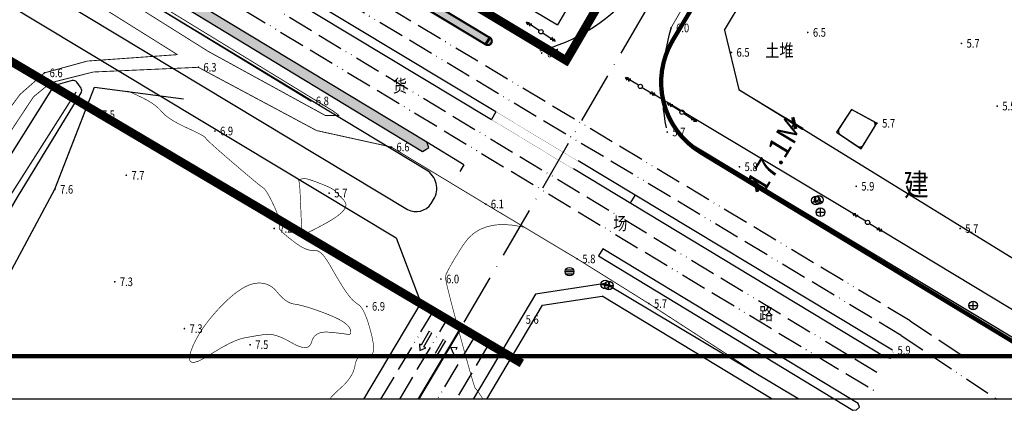
# Model space of a CAD drawing. Extents: x 40465737 to 80931656, y 3535822 to 7073683.
# Drawn here: x 40466265 to 40466494, y 3536788 to 3536879 of the extents above; entities that cross this region are included whole.
import ezdxf

# ---------------------------------------------------------------- set-up
doc = ezdxf.new("R2010")
doc.units = 0
doc.header["$PDSIZE"] = 0.2
for name, pattern in [('ACAD_ISO10W100', [18, 12, -3, 0, -3]), ('DASHED', [0.75, 0.5, -0.25]), ('X10', [17.999, 6, -2, 6, -1.333, 0, -1.333, 0, -1.333])]:
    doc.linetypes.add(name, pattern=pattern)
doc.layers.get('0').update_dxf_attribs({"linetype": 'CONTINUOUS'})
doc.layers.get('Defpoints').update_dxf_attribs({"linetype": 'CONTINUOUS'})
for name, color, linetype in [('DLSS', 4, 'CONTINUOUS'), ('DXT', 9, 'CONTINUOUS'), ('RD-侧石线', 5, 'CONTINUOUS'), ('RD-红线', 7, 'CONTINUOUS'), ('SXSS', 5, 'CONTINUOUS'), ('图例', 7, 'CONTINUOUS')]:
    doc.layers.add(name, color=color, linetype=linetype)
doc.styles.add('FS', font='Sysz.shx', dxfattribs={"width": 0.8, "bigfont": 'SYFS.shx'})
doc.styles.add('HZ', font='Sysz.shx', dxfattribs={"width": 0.8, "bigfont": 'hztxt.shx'})
doc.styles.get("Standard").update_dxf_attribs({"font": 'sysz.shx', "width": 0.75, "bigfont": 'syfs.shx'})
doc.styles.add('等线体', font='simhei.ttf')
doc.linetypes.add('10421', pattern='A,2,[150,AAA.SHX,S=1,R=0,X=0,Y=1],1e-11', length=2)
doc.linetypes.add('444', pattern='A,4.5,[145,AAA.SHX,S=1,R=0,X=0,Y=1],4.5,-0.5,[146,AAA.SHX,S=1,R=0,X=0,Y=0],-0.5', length=10)
doc.dimstyles.get("Standard").update_dxf_attribs({"dimtxt": 5, "dimasz": 2, "dimexe": 0.18, "dimexo": 0.0625, "dimgap": 0.09, "dimtad": 0, "dimdec": 1, "dimzin": 0, "dimdsep": 46, "dimtxsty": 'Standard', "dimblk": 'ARCHTICK', "dimcen": 0.09, "dimadec": 0, "dimazin": 0, "dimtfac": 1, "dimtdec": 1, "dimtofl": 0, "dimtmove": 0, "dimatfit": 3, "dimfxl": 0, "dimtolj": 1, "dimtzin": 0, "dimarcsym": 0})

# ---------------------------------------------------------------- blocks, each defined once
blk = doc.blocks.new('gcbj0101')
blk.add_line((-1, 0), (1, 0))
blk.add_circle((0, 0), 1)
blk = doc.blocks.new('gcbj0103')
for p, q in [((-1, 0), (1, 0)), ((-0.9, 0.43), (0.9, 0.43)), ((-0.88, -0.47), (0.88, -0.47))]:
    blk.add_line(p, q)
blk.add_circle((0, 0), 1)
blk = doc.blocks.new('gcbj0102')
for p, q in [((-1, 0), (1, 0)), ((0, -1), (0, 1))]:
    blk.add_line(p, q)
blk.add_circle((0, 0), 1)
blk = doc.blocks.new('gcbj0107')
for q in [(-0.87, -0.5), (0, 1), (0.87, -0.5)]:
    blk.add_line((0, 0), q)
blk.add_circle((0, 0), 1)
blk = doc.blocks.new('gc013a')
at = {"linetype": 'Continuous'}
blk.add_line((0.5, 0), (4, 0), dxfattribs=at)
at = {"linetype": 'Continuous', "flags": 128}
for points in [[(2.77, 0.35), (3.38, 0), (2.77, -0.35)], [(3.39, 0.35), (4, 0), (3.39, -0.35)]]:
    blk.add_lwpolyline(points, dxfattribs=at)
blk = doc.blocks.new('gc170')
at = {"linetype": 'Continuous'}
blk.add_circle((0, 0), 0.5, dxfattribs=at)
blk = doc.blocks.new('GC200')
at = {"linetype": 'Continuous', "const_width": 0.2, "flags": 128}
blk.add_lwpolyline([(-0.1, 0, 1), (0.1, 0, 1)], format="xyb", close=True, dxfattribs=at)
blk = doc.blocks.new('gc048')
for q in [(-0.87, -0.5), (0, 1), (0.87, -0.5)]:
    blk.add_line((0, 0), q)
blk.add_circle((0, 0), 1)
blk = doc.blocks.new('gc043')
for p, q in [((-1, 0), (1, 0)), ((0, -1), (0, 1))]:
    blk.add_line(p, q)
blk.add_circle((0, 0), 1)
blk = doc.blocks.new('_ArchTick')
at = {"color": 0, "linetype": 'ByBlock', "const_width": 0.4}
blk.add_lwpolyline([(-0.5, -0.5), (0.5, 0.5)], dxfattribs=at)
blk = doc.blocks.new('*D18')
at = {"layer": 'Defpoints', "color": 0, "linetype": 'Continuous', "transparency": 16777216}
for p in [(40466432.38, 3536862.3), (40466423.52, 3536847.7), (40466436.37, 3536839.91)]:
    blk.add_point(p, dxfattribs=at)
at = {"layer": 'DXT', "color": 0, "linetype": 'Continuous', "lineweight": -2, "transparency": 16777216}
for p, q in [((40466432.43, 3536862.27), (40466445.38, 3536854.42)), ((40466445.23, 3536854.51), (40466444.46, 3536853.24)), ((40466423.58, 3536847.66), (40466436.53, 3536839.81)), ((40466436.37, 3536839.91), (40466437.14, 3536841.18))]:
    blk.add_line(p, q, dxfattribs=at)
at = {"layer": 'DXT', "color": 0, "linetype": 'Continuous', "lineweight": -2, "transparency": 16777216, "xscale": 2, "yscale": 2, "zscale": 2}
for p, rotation in [((40466445.23, 3536854.51), 58.77986401426392), ((40466436.37, 3536839.91), 238.7798640142639)]:
    blk.add_blockref('_ArchTick', p, dxfattribs=dict(at, rotation=rotation))
at = {"layer": 'DXT', "color": 0, "linetype": 'Continuous', "transparency": 16777216, "insert": (40466440.8, 3536847.21), "char_height": 5, "attachment_point": 5, "rotation": 58.7799}
blk.add_mtext('\\A1;17.1M', dxfattribs=at)
blk = doc.blocks.new('tk111')
at = {"color": 13}
blk.add_lwpolyline([(39526117.71, 3635008.29), (39526117.71, 3635602.11), (39526958.45, 3635602.11), (39526958.45, 3635008.29)], close=True, dxfattribs=at)
at = {"ltscale": 10}
blk.add_lwpolyline([(39526117.71, 3635602.11), (39526958.45, 3635602.11), (39526958.45, 3635008.29), (39526117.71, 3635008.29), (39526117.71, 3635602.11)], dxfattribs=at)
at = {"ltscale": 10, "const_width": 1}
blk.add_lwpolyline([(39526127.7, 3635592.12), (39526948.46, 3635592.12), (39526948.46, 3635018.29), (39526127.7, 3635018.29)], close=True, dxfattribs=at)

msp = doc.modelspace()

# ---------------------------------------------------------------- hatches: boundary and pattern name
at = {"linetype": 'Continuous'}
h = msp.add_hatch(color=3, dxfattribs=at)
edge = h.paths.add_edge_path()
edge.add_line((40466374.28, 3536874.458), (40466278.101, 3536932.255))
edge.add_arc((40466277.622, 3536931.458), 0.93, 58.99683, 251.49198)
edge.add_line((40466277.327, 3536930.576), (40466373.5, 3536872.782))
edge.add_arc((40466373.979, 3536873.578), 0.93, 238.99683, 431.12514)
msp.add_hatch(color=3, dxfattribs=at).paths.add_polyline_path([(40466263.834, 3536908.049), (40466263.178, 3536908.008), (40466262.533, 3536906.752), (40466263.019, 3536906.103), (40466358.779, 3536847.884), (40466359.576, 3536848.343), (40466360.288, 3536848.814), (40466359.805, 3536850.053)])

# ---------------------------------------------------------------- linework, layer by layer
at = {"color": 1, "linetype": 'ACAD_ISO10W100'}
msp.add_line((40466368.517, 3536808.214), (40466512.911, 3537055.942), dxfattribs=at)
at = {"linetype": 'Continuous'}
for p, q in [((40466374.28, 3536874.458), (40466373.333, 3536872.882)), ((40466368.434, 3536844.847, 7.222), (40466367.488, 3536843.29, 6.787)), ((40466400.717, 3536825.314, 5.881), (40466399.73, 3536823.692, 6.787)), ((40466356.159, 3536814.094), (40466379.599, 3536800.193))]:
    msp.add_line(p, q, dxfattribs=at)
at = {"color": 3, "linetype": 'Continuous'}
for p, q in [((40466375.88, 3536857.14), (40466374.808, 3536855.332)), ((40466407.124, 3536835.855), (40466408.249, 3536837.684))]:
    msp.add_line(p, q, dxfattribs=at)
at = {"linetype": 'X10'}
for p, q in [((40466349.126, 3536790.333), (40466361.42, 3536810.957)), ((40466353.491, 3536790.333), (40466364.649, 3536809.05))]:
    msp.add_line(p, q, dxfattribs=at)
at = {"linetype": 'X10', "elevation": 10.157, "flags": 128}
for points in [[(40466472.196, 3536808.582), (40466256.943, 3536937.735)], [(40466470.135, 3536805.154), (40466254.878, 3536934.309)], [(40466249.965, 3536926.146), (40466465.379, 3536796.074)], [(40466247.903, 3536922.719), (40466464.127, 3536792.158)]]:
    msp.add_lwpolyline(points, dxfattribs=at)
at = {"color": 3, "linetype": 'Continuous', "const_width": 0.5, "flags": 128}
msp.add_lwpolyline([(40466374.28, 3536874.458), (40466278.101, 3536932.255, 1.1154495), (40466277.327, 3536930.576), (40466373.5, 3536872.782, 1.1118638), (40466374.28, 3536874.458)], format="xyb", close=True, dxfattribs=at)
at = {"color": 3, "linetype": 'Continuous', "flags": 128}
for points in [[(40466278.101, 3536932.255), (40466374.28, 3536874.458)], [(40466277.327, 3536930.576), (40466277.327, 3536930.576), (40466373.5, 3536872.782)]]:
    msp.add_lwpolyline(points, dxfattribs=at)
at = {"color": 3, "linetype": 'Continuous', "const_width": 0.05, "elevation": 10.157, "flags": 128}
msp.add_lwpolyline([(40466251.915, 3536929.389), (40466252.693, 3536931.184), (40466375.88, 3536857.14), (40466467.974, 3536801.786), (40466468.412, 3536800.78), (40466467.726, 3536799.907), (40466466.63, 3536799.99), (40466407.124, 3536835.855), (40466374.808, 3536855.332)], close=True, dxfattribs=at)
at = {"color": 3, "linetype": 'Continuous', "flags": 128}
for points, elevation in [([(40466375.88, 3536857.14), (40466252.693, 3536931.184)], 10.157), ([(40466263.834, 3536908.049), (40466263.178, 3536908.008), (40466262.533, 3536906.752), (40466263.019, 3536906.103), (40466358.779, 3536847.884), (40466359.576, 3536848.343), (40466360.288, 3536848.814), (40466359.805, 3536850.053), (40466263.834, 3536908.049)], 9.645), ([(40466373.5, 3536872.782), (40466373.765, 3536872.94), (40466374.386, 3536873.837), (40466374.28, 3536874.458)], -7.12), ([(40466368.434, 3536844.847), (40466359.805, 3536850.053)], 6.787), ([(40466468.074, 3536801.725), (40466394.967, 3536845.719)], 10.157), ([(40466393.904, 3536843.946), (40466466.63, 3536799.99), (40466467.726, 3536799.907)], 10.157)]:
    msp.add_lwpolyline(points, dxfattribs=dict(at, elevation=elevation))
at = {"linetype": 'Continuous', "flags": 128}
for points, elevation in [([(40466399.73, 3536823.692), (40466458.86, 3536787.75), (40466459.731, 3536787.855), (40466460.42, 3536788.5), (40466460.137, 3536789.362), (40466400.717, 3536825.314)], 6.787), ([(40466440.115, 3536790.333), (40466400.586, 3536814.25)], 0.905)]:
    msp.add_lwpolyline(points, dxfattribs=dict(at, elevation=elevation))
at = {"color": 1, "linetype": 'ACAD_ISO10W100', "const_width": 0.5, "flags": 128}
msp.add_lwpolyline([(40466357.857, 3536790.333), (40466367.879, 3536807.144)], dxfattribs=at)
at = {"linetype": 'X10', "flags": 128}
for points in [[(40466371.108, 3536805.237), (40466362.223, 3536790.333)], [(40466374.337, 3536803.331), (40466366.589, 3536790.333)]]:
    msp.add_lwpolyline(points, dxfattribs=at)
at = {"layer": 'DLSS', "color": 7, "linetype": 'Continuous', "flags": 128}
for points in [[(40466355.339, 3536834.429, 0.3780268), (40466360.83, 3536835.788), (40466361.391, 3536836.716, 0.4142136), (40466359.697, 3536843.582), (40466152.158, 3536968.983)], [(40466154.447, 3536955.264), (40466188.622, 3536934.825), (40466237.067, 3536905.59, 0.0008268), (40466237.858, 3536905.115), (40466246.055, 3536900.204, -0.0005337), (40466246.46, 3536899.962), (40466355.339, 3536834.429)], [(40466031.937, 3536790.333), (40466135.619, 3536944.405), (40466152.617, 3536948.202), (40466185.017, 3536928.825), (40466233.45, 3536899.597, 0.0008268), (40466234.261, 3536899.109), (40466242.458, 3536894.199, -0.0005337), (40466242.85, 3536893.964), (40466352.683, 3536827.858), (40466358.414, 3536812.75), (40466345.051, 3536790.333)]]:
    msp.add_lwpolyline(points, format="xyb", dxfattribs=at)
msp.add_lwpolyline([(40466446.339, 3536790.333), (40466401.304, 3536817.208), (40466385.101, 3536814.771), (40466370.548, 3536790.333)], dxfattribs=at)
at = {"layer": 'DXT', "color": 252, "linetype": 'Continuous'}
for p, q in [((40466429.013, 3536876.114), (40466517.945, 3537023.998)), ((40466429.013, 3536876.114), (40466432.376, 3536862.303)), ((40466458.859, 3536833.481), (40466412.892, 3536860.984)), ((40466432.376, 3536862.303), (40466533.081, 3536800.33)), ((40466499.365, 3536809.045), (40466465.716, 3536829.36)), ((40466360.379, 3536806.138), (40466358.503, 3536802.907)), ((40466359.092, 3536802.534), (40466360.981, 3536805.789)), ((40466358.503, 3536802.907), (40466358.095, 3536803.144)), ((40466358.095, 3536803.144), (40466358.157, 3536801.629)), ((40466363.6, 3536804.218), (40466361.724, 3536800.986)), ((40466362.313, 3536800.614), (40466364.202, 3536803.868)), ((40466358.157, 3536801.629), (40466359.574, 3536802.255)), ((40466359.574, 3536802.255), (40466359.092, 3536802.534)), ((40466366.894, 3536802.318), (40466365.379, 3536802.273)), ((40466365.379, 3536802.273), (40466365.988, 3536800.849)), ((40466366.652, 3536801.912), (40466366.894, 3536802.318))]:
    msp.add_line(p, q, dxfattribs=at)
at = {"layer": 'DXT', "color": 252, "linetype": 'X10'}
for p, q in [((40466472.196, 3536808.582, 10.157), (40466484.572, 3536800.33, 9.349)), ((40466470.135, 3536805.154, 10.157), (40466492.362, 3536790.333, 8.705))]:
    msp.add_line(p, q, dxfattribs=at)
at = {"layer": 'DXT', "color": 252, "linetype": 'Continuous', "flags": 128}
for points, const_width in [([(40466491.416, 3537001.451), (40466473.862, 3536972.063), (40466458.176, 3536945.619), (40466440.383, 3536916.949), (40466431.568, 3536902.187), (40466425.544, 3536892.21), (40466416.588, 3536876.63)], 0.2), ([(40466491.416, 3537001.451), (40466473.862, 3536972.063), (40466458.176, 3536945.619), (40466440.383, 3536916.949), (40466431.568, 3536902.187), (40466425.544, 3536892.21), (40466416.588, 3536876.63)], 0.2), ([(40466236.277, 3536916.539), (40466262.951, 3536900.049), (40466309.021, 3536871.154)], 0.2), ([(40466243.363, 3536915.165), (40466337.971, 3536857.345)], 0.2), ([(40466301.811, 3536870.429), (40466259.232, 3536897.063), (40466233.225, 3536913.184)], 0.2), ([(40466270.884, 3536866.191), (40466280.838, 3536868.934), (40466301.811, 3536870.429)], 0.2), ([(40466339.441, 3536856.256), (40466336.192, 3536856.291), (40466309.021, 3536871.154)], 0.2), ([(40466334.168, 3536852.783), (40466306.659, 3536867.482), (40466282.251, 3536866.395)], 0.2), ([(40466226.566, 3536790.333), (40466240.12, 3536813.354), (40466255.883, 3536841.755), (40466268.326, 3536860.618), (40466272.337, 3536863.898), (40466282.251, 3536866.395)], 0.2), ([(40466270.884, 3536866.191), (40466265.211, 3536861.189), (40466256.995, 3536850.047)], 0.2), ([(40466337.971, 3536857.345), (40466339.441, 3536856.256)], 0.2), ([(40466334.168, 3536852.783), (40466351.55, 3536848.952)], 0.2), ([(40466394.787, 3536822.944), (40466373.492, 3536835.694), (40466351.55, 3536848.952)], 0.2), ([(40466437.14, 3536795.878), (40466411.435, 3536812.556), (40466394.787, 3536822.944)], 0.2), ([(40466360.981, 3536805.789), (40466360.379, 3536806.138)], 0.1), ([(40466364.202, 3536803.868), (40466363.6, 3536804.218)], 0.1)]:
    msp.add_lwpolyline(points, dxfattribs=dict(at, const_width=const_width))
at = {"layer": 'DXT', "color": 252, "linetype": 'Continuous', "elevation": 10.157, "flags": 128}
msp.add_lwpolyline([(40466252.693, 3536931.184), (40466252.139, 3536931.053), (40466251.522, 3536930.366), (40466251.915, 3536929.389), (40466374.808, 3536855.332)], dxfattribs=at)
at = {"layer": 'DXT', "color": 252, "linetype": '444', "flags": 128}
msp.add_lwpolyline([(40466242.924, 3536914.493), (40466332.793, 3536859.668)], dxfattribs=at)
at = {"layer": 'DXT', "color": 252, "linetype": '10421'}
msp.add_lwpolyline([(40466236.677, 3536790.333), (40466245.27, 3536804.085, 0.0079315), (40466245.287, 3536804.112), (40466264.587, 3536837.297, -0.0056536), (40466264.599, 3536837.317), (40466279.418, 3536861.522, 0.2999427), (40466279.382, 3536862.622), (40466278.396, 3536864.014, 0.3154264), (40466277.315, 3536864.401), (40466273.51, 3536863.357, 0.1867793), (40466272.93, 3536862.928), (40466258.625, 3536840.342, 0.0053242), (40466258.614, 3536840.324), (40466240.237, 3536809.893, -0.0027617), (40466240.232, 3536809.883), (40466228.129, 3536790.333, -0.0016359)], format="xyb", dxfattribs=at)
at = {"layer": 'DXT', "color": 252, "linetype": '10421', "flags": 128}
for points in [[(40466250.423, 3536799), (40466259.099, 3536812.818), (40466273.332, 3536839.118), (40466282.558, 3536862.902), (40466303.192, 3536860.158)], [(40466458.601, 3536857.672), (40466455.112, 3536852.434), (40466460.819, 3536848.571), (40466464.493, 3536854.474), (40466458.601, 3536857.672)]]:
    msp.add_lwpolyline(points, dxfattribs=at)
at = {"layer": 'DXT', "color": 252, "linetype": 'Continuous', "const_width": 0.15}
for points in [[(40466337.169, 3536790.333), (40466337.181, 3536790.347), (40466337.721, 3536790.961), (40466338.324, 3536791.59), (40466338.989, 3536792.232), (40466339.716, 3536792.89), (40466340.433, 3536793.555), (40466341.065, 3536794.219), (40466341.614, 3536794.884), (40466342.08, 3536795.548), (40466342.461, 3536796.212), (40466342.758, 3536796.876), (40466342.972, 3536797.539), (40466343.102, 3536798.203), (40466343.223, 3536798.817), (40466343.409, 3536799.332), (40466343.661, 3536799.749), (40466343.978, 3536800.068), (40466344.361, 3536800.288), (40466344.809, 3536800.409), (40466345.322, 3536800.432), (40466345.901, 3536800.356), (40466346.451, 3536800.329), (40466346.879, 3536800.498), (40466347.184, 3536800.864), (40466347.367, 3536801.425), (40466347.427, 3536802.182), (40466347.365, 3536803.135), (40466347.18, 3536804.284), (40466346.872, 3536805.629), (40466346.503, 3536806.996), (40466346.133, 3536808.212), (40466345.762, 3536809.277), (40466345.391, 3536810.189), (40466345.02, 3536810.95), (40466344.648, 3536811.56), (40466344.275, 3536812.018), (40466343.901, 3536812.325), (40466343.528, 3536812.575), (40466343.156, 3536812.864), (40466342.784, 3536813.191), (40466342.413, 3536813.557), (40466342.043, 3536813.962), (40466341.674, 3536814.406), (40466341.306, 3536814.888), (40466340.938, 3536815.409), (40466340.56, 3536815.975), (40466340.161, 3536816.594), (40466339.742, 3536817.265), (40466339.301, 3536817.988), (40466338.839, 3536818.763), (40466338.357, 3536819.59), (40466337.853, 3536820.47), (40466337.329, 3536821.402), (40466336.801, 3536822.295), (40466336.288, 3536823.059), (40466335.79, 3536823.695), (40466335.307, 3536824.201), (40466334.838, 3536824.578), (40466334.384, 3536824.826), (40466333.945, 3536824.945), (40466333.52, 3536824.934), (40466333.079, 3536824.903), (40466332.589, 3536824.96), (40466332.05, 3536825.104), (40466331.463, 3536825.335), (40466330.828, 3536825.654), (40466330.144, 3536826.06), (40466329.411, 3536826.554), (40466328.63, 3536827.135), (40466327.876, 3536827.729), (40466327.224, 3536828.26), (40466326.674, 3536828.728), (40466326.227, 3536829.133), (40466325.882, 3536829.476), (40466325.639, 3536829.756), (40466325.498, 3536829.973), (40466325.46, 3536830.127), (40466325.472, 3536830.26), (40466325.48, 3536830.414), (40466325.486, 3536830.588), (40466325.488, 3536830.782), (40466325.488, 3536830.997), (40466325.485, 3536831.232), (40466325.478, 3536831.487), (40466325.469, 3536831.763), (40466325.435, 3536832.08), (40466325.355, 3536832.458), (40466325.228, 3536832.898), (40466325.056, 3536833.4), (40466324.837, 3536833.963), (40466324.572, 3536834.588), (40466324.26, 3536835.274), (40466323.903, 3536836.022), (40466323.536, 3536836.757), (40466323.198, 3536837.405), (40466322.888, 3536837.966), (40466322.607, 3536838.439), (40466322.354, 3536838.825), (40466322.129, 3536839.123), (40466321.933, 3536839.334), (40466321.765, 3536839.458), (40466321.522, 3536839.619), (40466321.099, 3536839.939), (40466320.497, 3536840.42), (40466319.715, 3536841.061), (40466318.754, 3536841.862), (40466317.614, 3536842.823), (40466316.294, 3536843.944), (40466314.795, 3536845.225), (40466313.303, 3536846.508), (40466312.007, 3536847.634), (40466310.905, 3536848.603), (40466309.998, 3536849.415), (40466309.287, 3536850.069), (40466308.77, 3536850.567), (40466308.447, 3536850.907), (40466308.32, 3536851.091), (40466308.225, 3536851.219), (40466308, 3536851.395), (40466307.645, 3536851.619), (40466307.16, 3536851.891), (40466306.544, 3536852.21), (40466305.798, 3536852.576), (40466304.922, 3536852.99), (40466303.916, 3536853.452), (40466302.889, 3536853.935), (40466301.949, 3536854.413), (40466301.096, 3536854.886), (40466300.33, 3536855.354), (40466299.652, 3536855.817), (40466299.061, 3536856.275), (40466298.558, 3536856.728), (40466298.141, 3536857.176), (40466297.746, 3536857.616), (40466297.306, 3536858.045), (40466296.82, 3536858.462), (40466296.288, 3536858.869), (40466295.712, 3536859.264), (40466295.09, 3536859.648), (40466294.423, 3536860.022), (40466293.71, 3536860.384), (40466293.011, 3536860.721), (40466292.383, 3536861.018), (40466291.826, 3536861.277), (40466291.34, 3536861.496), (40466290.926, 3536861.676), (40466290.582, 3536861.817), (40466290.311, 3536861.919), (40466290.11, 3536861.981)], [(40466372.889, 3536790.333), (40466372.737, 3536790.559), (40466372.206, 3536791.345), (40466371.852, 3536791.871), (40466371.673, 3536792.137), (40466371.584, 3536792.266), (40466371.499, 3536792.385), (40466371.417, 3536792.493), (40466371.339, 3536792.59), (40466371.265, 3536792.676), (40466371.194, 3536792.75), (40466371.127, 3536792.814), (40466371.064, 3536792.867), (40466370.954, 3536793.104), (40466370.747, 3536793.722), (40466370.442, 3536794.718), (40466370.041, 3536796.095), (40466369.542, 3536797.851), (40466368.946, 3536799.987), (40466368.253, 3536802.503), (40466367.463, 3536805.399), (40466366.677, 3536808.307), (40466365.996, 3536810.86), (40466365.42, 3536813.057), (40466364.95, 3536814.9), (40466364.585, 3536816.387), (40466364.324, 3536817.52), (40466364.17, 3536818.297), (40466364.12, 3536818.719), (40466364.187, 3536819.049), (40466364.383, 3536819.553), (40466364.708, 3536820.229), (40466365.162, 3536821.078), (40466365.745, 3536822.099), (40466366.457, 3536823.293), (40466367.297, 3536824.66), (40466368.267, 3536826.199), (40466369.394, 3536827.685), (40466370.708, 3536828.893), (40466372.209, 3536829.823), (40466373.897, 3536830.473), (40466375.771, 3536830.846), (40466377.832, 3536830.939), (40466380.08, 3536830.755), (40466382.515, 3536830.291)], [(40466372.889, 3536790.333), (40466372.737, 3536790.559), (40466372.206, 3536791.345), (40466371.852, 3536791.871), (40466371.673, 3536792.137), (40466371.584, 3536792.266), (40466371.499, 3536792.385), (40466371.417, 3536792.493), (40466371.339, 3536792.59), (40466371.265, 3536792.676), (40466371.194, 3536792.75), (40466371.127, 3536792.814), (40466371.064, 3536792.867), (40466370.954, 3536793.104), (40466370.747, 3536793.722), (40466370.442, 3536794.718), (40466370.041, 3536796.095), (40466369.542, 3536797.851), (40466368.946, 3536799.987), (40466368.253, 3536802.503), (40466367.463, 3536805.399), (40466366.677, 3536808.307), (40466365.996, 3536810.86), (40466365.42, 3536813.057), (40466364.95, 3536814.9), (40466364.585, 3536816.387), (40466364.324, 3536817.52), (40466364.17, 3536818.297), (40466364.12, 3536818.719), (40466364.187, 3536819.049), (40466364.383, 3536819.553), (40466364.708, 3536820.229), (40466365.162, 3536821.078), (40466365.745, 3536822.099), (40466366.457, 3536823.293), (40466367.297, 3536824.66), (40466368.267, 3536826.199), (40466369.394, 3536827.685), (40466370.708, 3536828.893), (40466372.209, 3536829.823), (40466373.897, 3536830.473), (40466375.771, 3536830.846), (40466377.832, 3536830.939), (40466380.08, 3536830.755), (40466382.515, 3536830.291)]]:
    msp.add_lwpolyline(points, dxfattribs=at)
at = {"layer": 'DXT', "color": 252, "linetype": '10421', "flags": 128}
msp.add_lwpolyline([(40466458.601, 3536857.672), (40466455.662, 3536853.26, 0.4120362), (40466455.934, 3536851.878), (40466459.959, 3536849.153, 0.4254827), (40466461.368, 3536849.453), (40466463.932, 3536853.573, 0.4317349), (40466463.56, 3536854.98), (40466458.601, 3536857.672)], format="xyb", dxfattribs=at)
at = {"layer": 'DXT', "color": 252, "linetype": 'Continuous', "const_width": 0.15, "flags": 128}
for points in [[(40466330.365, 3536841.445), (40466330.485, 3536841.482), (40466330.61, 3536841.515), (40466330.74, 3536841.542), (40466330.875, 3536841.565), (40466331.015, 3536841.583), (40466331.16, 3536841.596), (40466331.311, 3536841.604), (40466331.466, 3536841.607), (40466331.659, 3536841.59), (40466331.92, 3536841.539), (40466332.25, 3536841.454), (40466332.648, 3536841.334), (40466333.115, 3536841.18), (40466333.651, 3536840.991), (40466334.256, 3536840.767), (40466334.929, 3536840.51), (40466335.6, 3536840.244), (40466336.199, 3536839.996), (40466336.726, 3536839.766), (40466337.181, 3536839.555), (40466337.563, 3536839.361), (40466337.873, 3536839.186), (40466338.111, 3536839.029), (40466338.276, 3536838.89), (40466338.425, 3536838.739), (40466338.614, 3536838.546), (40466338.843, 3536838.309), (40466339.111, 3536838.031), (40466339.419, 3536837.709), (40466339.767, 3536837.345), (40466340.155, 3536836.939), (40466340.582, 3536836.489), (40466340.913, 3536835.999), (40466341.01, 3536835.468), (40466340.874, 3536834.898), (40466340.505, 3536834.287), (40466339.902, 3536833.637), (40466339.066, 3536832.946), (40466337.997, 3536832.216), (40466336.695, 3536831.445), (40466335.362, 3536830.712), (40466334.201, 3536830.092), (40466333.213, 3536829.585), (40466332.398, 3536829.192), (40466331.755, 3536828.913), (40466331.284, 3536828.747), (40466330.985, 3536828.695), (40466330.859, 3536828.757), (40466330.818, 3536828.956), (40466330.776, 3536829.316), (40466330.732, 3536829.839), (40466330.686, 3536830.522), (40466330.639, 3536831.368), (40466330.589, 3536832.375), (40466330.538, 3536833.543), (40466330.486, 3536834.873), (40466330.433, 3536836.202), (40466330.38, 3536837.366), (40466330.329, 3536838.366), (40466330.278, 3536839.202), (40466330.228, 3536839.873), (40466330.179, 3536840.38), (40466330.131, 3536840.723), (40466330.084, 3536840.901), (40466330.047, 3536840.994), (40466330.031, 3536841.079), (40466330.035, 3536841.158), (40466330.06, 3536841.229), (40466330.105, 3536841.294), (40466330.171, 3536841.351), (40466330.258, 3536841.402)], [(40466330.365, 3536841.445), (40466330.485, 3536841.482), (40466330.61, 3536841.515), (40466330.74, 3536841.542), (40466330.875, 3536841.565), (40466331.015, 3536841.583), (40466331.16, 3536841.596), (40466331.311, 3536841.604), (40466331.466, 3536841.607), (40466331.659, 3536841.59), (40466331.92, 3536841.539), (40466332.25, 3536841.454), (40466332.648, 3536841.334), (40466333.115, 3536841.18), (40466333.651, 3536840.991), (40466334.256, 3536840.767), (40466334.929, 3536840.51), (40466335.6, 3536840.244), (40466336.199, 3536839.996), (40466336.726, 3536839.766), (40466337.181, 3536839.555), (40466337.563, 3536839.361), (40466337.873, 3536839.186), (40466338.111, 3536839.029), (40466338.276, 3536838.89), (40466338.425, 3536838.739), (40466338.614, 3536838.546), (40466338.843, 3536838.309), (40466339.111, 3536838.031), (40466339.419, 3536837.709), (40466339.767, 3536837.345), (40466340.155, 3536836.939), (40466340.582, 3536836.489), (40466340.913, 3536835.999), (40466341.01, 3536835.468), (40466340.874, 3536834.898), (40466340.505, 3536834.287), (40466339.902, 3536833.637), (40466339.066, 3536832.946), (40466337.997, 3536832.216), (40466336.695, 3536831.445), (40466335.362, 3536830.712), (40466334.201, 3536830.092), (40466333.213, 3536829.585), (40466332.398, 3536829.192), (40466331.755, 3536828.913), (40466331.284, 3536828.747), (40466330.985, 3536828.695), (40466330.859, 3536828.757), (40466330.818, 3536828.956), (40466330.776, 3536829.316), (40466330.732, 3536829.839), (40466330.686, 3536830.522), (40466330.639, 3536831.368), (40466330.589, 3536832.375), (40466330.538, 3536833.543), (40466330.486, 3536834.873), (40466330.433, 3536836.202), (40466330.38, 3536837.366), (40466330.329, 3536838.366), (40466330.278, 3536839.202), (40466330.228, 3536839.873), (40466330.179, 3536840.38), (40466330.131, 3536840.723), (40466330.084, 3536840.901), (40466330.047, 3536840.994), (40466330.031, 3536841.079), (40466330.035, 3536841.158), (40466330.06, 3536841.229), (40466330.105, 3536841.294), (40466330.171, 3536841.351), (40466330.258, 3536841.402)], [(40466309.012, 3536800.462), (40466307.712, 3536799.687), (40466306.637, 3536799.169), (40466305.788, 3536798.909), (40466305.166, 3536798.906), (40466304.769, 3536799.16), (40466304.598, 3536799.671), (40466304.653, 3536800.439), (40466304.935, 3536801.465), (40466305.379, 3536802.628), (40466305.926, 3536803.81), (40466306.574, 3536805.01), (40466307.324, 3536806.229), (40466308.175, 3536807.466), (40466309.128, 3536808.721), (40466310.183, 3536809.995), (40466311.339, 3536811.287), (40466312.522, 3536812.518), (40466313.66, 3536813.608), (40466314.751, 3536814.557), (40466315.797, 3536815.365), (40466316.796, 3536816.032), (40466317.749, 3536816.559), (40466318.655, 3536816.945), (40466319.516, 3536817.189), (40466320.334, 3536817.312), (40466321.113, 3536817.332), (40466321.852, 3536817.248), (40466322.553, 3536817.061), (40466323.214, 3536816.77), (40466323.837, 3536816.376), (40466324.42, 3536815.879), (40466324.964, 3536815.279), (40466325.486, 3536814.664), (40466326.002, 3536814.123), (40466326.513, 3536813.657), (40466327.019, 3536813.265), (40466327.52, 3536812.947), (40466328.015, 3536812.703), (40466328.505, 3536812.534), (40466328.989, 3536812.439), (40466329.5, 3536812.363), (40466330.068, 3536812.252), (40466330.694, 3536812.106), (40466331.379, 3536811.924), (40466332.121, 3536811.707), (40466332.92, 3536811.455), (40466333.778, 3536811.167), (40466334.694, 3536810.844), (40466335.605, 3536810.508), (40466336.45, 3536810.183), (40466337.229, 3536809.869), (40466337.942, 3536809.565), (40466338.589, 3536809.272), (40466339.169, 3536808.989), (40466339.683, 3536808.717), (40466340.131, 3536808.455), (40466340.525, 3536808.198), (40466340.875, 3536807.937), (40466341.183, 3536807.673), (40466341.447, 3536807.407), (40466341.669, 3536807.138), (40466341.848, 3536806.866), (40466341.984, 3536806.591), (40466342.077, 3536806.313), (40466342.127, 3536806.055), (40466342.133, 3536805.838), (40466342.097, 3536805.663), (40466342.018, 3536805.531), (40466341.896, 3536805.44), (40466341.731, 3536805.391), (40466341.523, 3536805.384), (40466341.271, 3536805.418), (40466340.965, 3536805.475), (40466340.59, 3536805.533), (40466340.148, 3536805.593), (40466339.638, 3536805.654), (40466339.061, 3536805.717), (40466338.415, 3536805.781), (40466337.702, 3536805.848), (40466336.921, 3536805.915), (40466336.147, 3536805.94), (40466335.455, 3536805.876), (40466334.844, 3536805.725), (40466334.316, 3536805.486), (40466333.868, 3536805.158), (40466333.503, 3536804.743), (40466333.219, 3536804.24), (40466333.017, 3536803.649), (40466332.804, 3536803.089), (40466332.489, 3536802.682), (40466332.071, 3536802.425), (40466331.551, 3536802.321), (40466330.928, 3536802.368), (40466330.203, 3536802.566), (40466329.376, 3536802.916), (40466328.446, 3536803.418), (40466327.49, 3536803.954), (40466326.587, 3536804.408), (40466325.736, 3536804.779), (40466324.936, 3536805.068), (40466324.189, 3536805.275), (40466323.493, 3536805.399), (40466322.849, 3536805.44), (40466322.257, 3536805.4), (40466321.685, 3536805.315), (40466321.101, 3536805.225), (40466320.504, 3536805.13), (40466319.894, 3536805.03), (40466319.272, 3536804.924), (40466318.637, 3536804.813), (40466317.99, 3536804.696), (40466317.331, 3536804.574), (40466316.618, 3536804.401), (40466315.812, 3536804.131), (40466314.912, 3536803.763), (40466313.919, 3536803.297), (40466312.833, 3536802.735), (40466311.653, 3536802.074), (40466310.379, 3536801.317)], [(40466309.012, 3536800.462), (40466307.712, 3536799.687), (40466306.637, 3536799.169), (40466305.788, 3536798.909), (40466305.166, 3536798.906), (40466304.769, 3536799.16), (40466304.598, 3536799.671), (40466304.653, 3536800.439), (40466304.935, 3536801.465), (40466305.379, 3536802.628), (40466305.926, 3536803.81), (40466306.574, 3536805.01), (40466307.324, 3536806.229), (40466308.175, 3536807.466), (40466309.128, 3536808.721), (40466310.183, 3536809.995), (40466311.339, 3536811.287), (40466312.522, 3536812.518), (40466313.66, 3536813.608), (40466314.751, 3536814.557), (40466315.797, 3536815.365), (40466316.796, 3536816.032), (40466317.749, 3536816.559), (40466318.655, 3536816.945), (40466319.516, 3536817.189), (40466320.334, 3536817.312), (40466321.113, 3536817.332), (40466321.852, 3536817.248), (40466322.553, 3536817.061), (40466323.214, 3536816.77), (40466323.837, 3536816.376), (40466324.42, 3536815.879), (40466324.964, 3536815.279), (40466325.486, 3536814.664), (40466326.002, 3536814.123), (40466326.513, 3536813.657), (40466327.019, 3536813.265), (40466327.52, 3536812.947), (40466328.015, 3536812.703), (40466328.505, 3536812.534), (40466328.989, 3536812.439), (40466329.5, 3536812.363), (40466330.068, 3536812.252), (40466330.694, 3536812.106), (40466331.379, 3536811.924), (40466332.121, 3536811.707), (40466332.92, 3536811.455), (40466333.778, 3536811.167), (40466334.694, 3536810.844), (40466335.605, 3536810.508), (40466336.45, 3536810.183), (40466337.229, 3536809.869), (40466337.942, 3536809.565), (40466338.589, 3536809.272), (40466339.169, 3536808.989), (40466339.683, 3536808.717), (40466340.131, 3536808.455), (40466340.525, 3536808.198), (40466340.875, 3536807.937), (40466341.183, 3536807.673), (40466341.447, 3536807.407), (40466341.669, 3536807.138), (40466341.848, 3536806.866), (40466341.984, 3536806.591), (40466342.077, 3536806.313), (40466342.127, 3536806.055), (40466342.133, 3536805.838), (40466342.097, 3536805.663), (40466342.018, 3536805.531), (40466341.896, 3536805.44), (40466341.731, 3536805.391), (40466341.523, 3536805.384), (40466341.271, 3536805.418), (40466340.965, 3536805.475), (40466340.59, 3536805.533), (40466340.148, 3536805.593), (40466339.638, 3536805.654), (40466339.061, 3536805.717), (40466338.415, 3536805.781), (40466337.702, 3536805.848), (40466336.921, 3536805.915), (40466336.147, 3536805.94), (40466335.455, 3536805.876), (40466334.844, 3536805.725), (40466334.316, 3536805.486), (40466333.868, 3536805.158), (40466333.503, 3536804.743), (40466333.219, 3536804.24), (40466333.017, 3536803.649), (40466332.804, 3536803.089), (40466332.489, 3536802.682), (40466332.071, 3536802.425), (40466331.551, 3536802.321), (40466330.928, 3536802.368), (40466330.203, 3536802.566), (40466329.376, 3536802.916), (40466328.446, 3536803.418), (40466327.49, 3536803.954), (40466326.587, 3536804.408), (40466325.736, 3536804.779), (40466324.936, 3536805.068), (40466324.189, 3536805.275), (40466323.493, 3536805.399), (40466322.849, 3536805.44), (40466322.257, 3536805.4), (40466321.685, 3536805.315), (40466321.101, 3536805.225), (40466320.504, 3536805.13), (40466319.894, 3536805.03), (40466319.272, 3536804.924), (40466318.637, 3536804.813), (40466317.99, 3536804.696), (40466317.331, 3536804.574), (40466316.618, 3536804.401), (40466315.812, 3536804.131), (40466314.912, 3536803.763), (40466313.919, 3536803.297), (40466312.833, 3536802.735), (40466311.653, 3536802.074), (40466310.379, 3536801.317)]]:
    msp.add_lwpolyline(points, close=True, dxfattribs=at)
at = {"layer": 'DXT', "color": 252, "linetype": 'Continuous'}
for centre, radius, start, end in [((40466375.516, 3536912.078, 6.838), 42.11, 284.66249, 318.36618), ((40466463.089, 3536862.71, 6.253), 48.539, 163.33528, 191.05483), ((40466463.089, 3536862.71, 6.253), 48.539, 163.33528, 191.05483)]:
    msp.add_arc(centre, radius, start, end, dxfattribs=at)
at = {"layer": 'RD-侧石线', "color": 40, "linetype": 'ByBlock', "ltscale": 0.0005}
for p, q in [((40466442.488, 3536966.116), (40466390.162, 3536877.358)), ((40466352.661, 3536899.854, 0), (40466390.162, 3536877.358, 0))]:
    msp.add_line(p, q, dxfattribs=at)
at = {"layer": 'RD-红线'}
for p, q in [((40466503.202, 3536800.289), (40466420.449, 3536850.097)), ((40466386.705, 3536812.175), (40466400.586, 3536814.25)), ((40466373.751, 3536790.333), (40466386.705, 3536812.175))]:
    msp.add_line(p, q, dxfattribs=at)
at = {"layer": 'RD-红线', "flags": 128}
msp.add_lwpolyline([(40466516.511, 3536790.333, 1, 1, 0), (40466505.157, 3536798.218, 1, 1, 0), (40466423.448, 3536847.742, 1, 1, -0.412517), (40466416.991, 3536873.745, 1, 1, 0), (40466522.535, 3537050.177, 0.15, 0.15, 0), (40466522.535, 3537050.177, 0.15, 0.15, 0)], format="xyseb", dxfattribs=at)
at = {"layer": 'SXSS', "color": 252, "linetype": 'Continuous', "const_width": 0.3, "flags": 128}
msp.add_lwpolyline([(40466233.953, 3536790.333), (40466243.258, 3536804.945), (40466263.297, 3536838.235), (40466278.243, 3536861.739)], dxfattribs=at)
at = {"layer": '图例', "color": 1, "linetype": 'DASHED', "ltscale": 3, "const_width": 2, "flags": 128}
for points in [[(40466508.714, 3537058.975), (40466330.454, 3537166.169), (40466285.009, 3537193.497), (40466253.37, 3537140.809), (40465971.915, 3537309.42), (40465971.915, 3537309.42), (40465980.59, 3537294.211), (40465991.599, 3537271.214), (40466010.771, 3537238.507), (40466017.209, 3537227.537), (40466026.721, 3537211.332), (40466031.033, 3537204.086), (40466035.957, 3537194.834), (40466037.753, 3537191.496), (40466042.587, 3537181.337), (40466049.879, 3537163.563), (40466054.886, 3537150.293), (40466055.92, 3537146.988), (40466060.279, 3537133.927), (40466062.523, 3537128.382), (40466062.523, 3537122.234), (40466067.183, 3537080.791), (40466066.956, 3537065.465), (40466066.92, 3537064.243), (40466153.157, 3537012.59), (40466153.157, 3537012.59), (40466392.21, 3536869.061), (40466392.244, 3536869.117), (40466417.464, 3536912.344), (40466417.464, 3536912.344), (40466417.464, 3536912.344), (40466417.464, 3536912.344), (40466494.875, 3537040.053), (40466494.875, 3537040.053), (40466506.678, 3537059.713)], [(40466031.1, 3536789.088), (40466135.536, 3536944.282), (40466381.903, 3536798.655)]]:
    msp.add_lwpolyline(points, dxfattribs=at)

# ---------------------------------------------------------------- block references
at = {"color": 1}
msp.add_blockref('tk111', (939666.747, -98217.959), dxfattribs=at)
at = {"layer": 'DXT', "color": 252, "linetype": 'Continuous'}
for p, rotation in [((40466386.336, 3536875.763), 147.0035692545039), ((40466386.336, 3536875.763), 326.9316490469308), ((40466409.46, 3536863.038), 148.8259468613405), ((40466409.46, 3536863.038), 329.106627575946), ((40466419.164, 3536857.047), 147.7894970858101), ((40466419.164, 3536857.047), 147.7894970959984), ((40466419.164, 3536857.047), 326.9879555459921), ((40466419.164, 3536857.047), 326.987955556787), ((40466462.292, 3536831.427), 149.106627575946), ((40466462.292, 3536831.427), 328.8796230354909)]:
    msp.add_blockref('gc013a', p, dxfattribs=dict(at, rotation=rotation))
for name, p in [('GC200', (40466416.588, 3536876.63, 6.013)), ('gc170', (40466386.336, 3536875.763)), ('GC200', (40466448.39, 3536875.597, 6.53)), ('GC200', (40466484.121, 3536873.049, 5.73)), ('GC200', (40466386.527, 3536870.807, 6.123)), ('GC200', (40466430.628, 3536870.952, 6.518)), ('GC200', (40466306.659, 3536867.482, 6.273)), ('GC200', (40466270.884, 3536866.191, 6.61)), ('gc170', (40466409.46, 3536863.038)), ('GC200', (40466332.793, 3536859.668, 6.793)), ('GC200', (40466492.461, 3536858.466, 5.456)), ('GC200', (40466283.05, 3536856.461, 7.497)), ('gc170', (40466419.164, 3536857.047)), ('gc170', (40466419.164, 3536857.047)), ('GC200', (40466464.493, 3536854.474, 5.746)), ('GC200', (40466310.527, 3536852.67, 6.917)), ('GC200', (40466415.704, 3536852.436, 5.71)), ('GC200', (40466351.55, 3536848.952, 6.622)), ('GC200', (40466432.493, 3536844.356, 5.75)), ('GC200', (40466289.905, 3536842.38, 7.653)), ('GC200', (40466459.657, 3536839.82, 5.918)), ('GC200', (40466273.332, 3536839.118, 7.568)), ('GC200', (40466337.094, 3536838.246, 5.731)), ('gcbj0107', (40466450.297, 3536836.494, 6.005)), ('gc048', (40466450.973, 3536836.672, 5.655)), ('GC200', (40466373.492, 3536835.694, 6.125)), ('gcbj0102', (40466451.361, 3536833.78, 5.867)), ('gc170', (40466462.292, 3536831.427)), ('GC200', (40466324.322, 3536830.028, 7.203)), ('GC200', (40466483.821, 3536829.998, 5.73)), ('GC200', (40466394.787, 3536822.944, 5.83)), ('gcbj0103', (40466393.001, 3536819.979, 6.037)), ('GC200', (40466287.222, 3536817.624, 7.303)), ('GC200', (40466363.083, 3536818.262, 6.021)), ('gcbj0101', (40466401.303, 3536817.004, 6.082)), ('gc043', (40466402.132, 3536816.745, 5.7)), ('GC200', (40466411.435, 3536812.556, 5.706)), ('gc043', (40466486.852, 3536812.087, 5.469)), ('GC200', (40466345.854, 3536811.906, 6.873)), ('GC200', (40466381.588, 3536808.86, 5.642)), ('GC200', (40466303.425, 3536806.729, 7.332)), ('GC200', (40466318.718, 3536802.995, 7.489))]:
    msp.add_blockref(name, p, dxfattribs=at)

# ---------------------------------------------------------------- texts
at = {"linetype": 'Continuous', "style": '等线体', "width": 0.8}
for s, p in [('货', (40466351.896, 3536861.666, 6)), ('场', (40466403.143, 3536829.677)), ('路', (40466437.088, 3536808.726))]:
    msp.add_text(s, height=3, dxfattribs=at).set_placement(p)
at = {"color": 252, "linetype": 'Continuous', "style": '等线体', "width": 0.8}
msp.add_text('路', height=3, dxfattribs=at).set_placement((40466437.088, 3536808.726))
at = {"layer": 'DXT', "color": 252, "linetype": 'Continuous', "width": 0.8}
for s, height, style, p in [('6.0', 2, 'FS', (40466417.788, 3536875.63, 6.013)), ('6.5', 2, 'FS', (40466449.59, 3536874.597, 6.53)), ('5.7', 2, 'FS', (40466485.321, 3536872.049, 5.73)), ('6.1', 2, 'FS', (40466387.727, 3536869.807, 6.123)), ('6.5', 2, 'FS', (40466431.828, 3536869.952, 6.518)), ('土堆', 3, 'HZ', (40466438.526, 3536869.897)), ('土堆', 3, 'HZ', (40466438.526, 3536869.897)), ('6.6', 2, 'FS', (40466272.084, 3536865.191, 6.61)), ('6.3', 2, 'FS', (40466307.859, 3536866.482, 6.273)), ('6.8', 2, 'FS', (40466333.993, 3536858.668, 6.793)), ('5.5', 2, 'FS', (40466493.661, 3536857.466, 5.456)), ('7.5', 2, 'FS', (40466284.25, 3536855.461, 7.497)), ('6.9', 2, 'FS', (40466311.727, 3536851.67, 6.917)), ('5.7', 2, 'FS', (40466416.904, 3536851.436, 5.71)), ('5.7', 2, 'FS', (40466465.693, 3536853.474, 5.746)), ('6.6', 2, 'FS', (40466352.75, 3536847.952, 6.622)), ('5.8', 2, 'FS', (40466433.693, 3536843.356, 5.75)), ('7.7', 2, 'FS', (40466291.105, 3536841.38, 7.653)), ('建', 5.23, '等线体', (40466470.794, 3536837.6)), ('7.6', 2, 'FS', (40466274.532, 3536838.118, 7.568)), ('5.9', 2, 'FS', (40466460.857, 3536838.82, 5.918)), ('5.7', 2, 'FS', (40466338.294, 3536837.246, 5.731)), ('6.1', 2, 'FS', (40466374.692, 3536834.694, 6.125)), ('7.2', 2, 'FS', (40466325.522, 3536829.028, 7.203)), ('5.7', 2, 'FS', (40466485.021, 3536828.998, 5.73)), ('5.8', 2, 'FS', (40466395.987, 3536821.944, 5.83)), ('6.0', 2, 'FS', (40466364.283, 3536817.262, 6.021)), ('7.3', 2, 'FS', (40466288.422, 3536816.624, 7.303)), ('6.9', 2, 'FS', (40466347.054, 3536810.906, 6.873)), ('5.7', 2, 'FS', (40466412.635, 3536811.556, 5.706)), ('5.6', 2, 'FS', (40466382.788, 3536807.86, 5.642)), ('7.3', 2, 'FS', (40466304.625, 3536805.729, 7.332)), ('7.5', 2, 'FS', (40466319.918, 3536801.995, 7.489)), ('5.9', 2, 'FS', (40466469.274, 3536800.725, 5.925))]:
    msp.add_text(s, height=height, dxfattribs=dict(at, style=style)).set_placement(p)

# ---------------------------------------------------------------- dimensions: what is measured, and where the dimension line sits
at = {"layer": 'DXT', "color": 252, "linetype": 'Continuous'}
dim = msp.add_aligned_dim(p1=(40466432.376, 3536862.303), p2=(40466423.523, 3536847.696), distance=15.027, dimstyle='Standard', override={"dimpost": 'M'}, dxfattribs=at)
dim.commit()
dim.dimension.update_dxf_attribs({"geometry": '*D18', "text_midpoint": (40466440.801, 3536847.211)})

doc.saveas('drawing.dxf')
